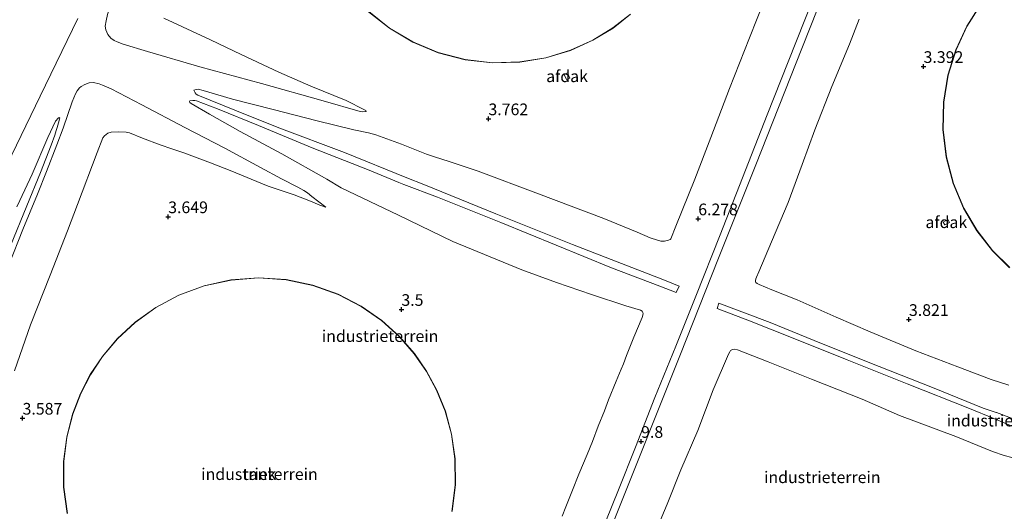
# Model space of a CAD drawing. Units: metres. Extents: x 60000 to 68857, y 443748 to 446428.
# Drawn here: x 63527 to 63738, y 443936 to 444042 of the extents above; entities that cross this region are included whole.
import ezdxf
from ezdxf.enums import TextEntityAlignment as Align

# ---------------------------------------------------------------- set-up
doc = ezdxf.new("R2010")
doc.units = ezdxf.units.M
doc.layers.get('0').update_dxf_attribs({"lineweight": 25})
for name, color, linetype, lineweight in [('B-ME-GW-HOOGTEPUNT-S-B1', 10, 'Continuous', 25), ('B-ME-GW-KRUINLIJN-L-B1', 93, 'Continuous', 18), ('B-ME-GW-TEENLIJN-L-B1', 93, 'Continuous', 18), ('B-ME-IE-GRONDWERKLIJN-GROND_INGERICHT-GV-B6', 253, 'Continuous', 18), ('B-ME-IE-HULPGEOMETRIE-L-B1', 53, 'Continuous', 18), ('B-ME-KG-KADASTRAAL-DAKRAND-L-B1', 13, 'Continuous', 18), ('B-ME-OG-BEBOUWING-GV-B6', 173, 'Continuous', 18)]:
    doc.layers.add(name, color=color, linetype=linetype, lineweight=lineweight)
doc.styles.add('NLCS-ISO', font='NLCS-ISO.TTF')

# ---------------------------------------------------------------- blocks, each defined once
blk = doc.blocks.new('hoogtepunt')
for p, q in [((-0.5, 0), (0.5, 0)), ((0, 0.5), (0, -0.5))]:
    blk.add_line(p, q)

msp = doc.modelspace()

# ---------------------------------------------------------------- linework, layer by layer
at = {"layer": 'B-ME-GW-KRUINLIJN-L-B1'}
for points in [[(63572.639, 444110.592, 9.75), (63569.961, 444103.749, 9.726), (63567.487, 444097.481, 9.798), (63563.292, 444087.106, 9.771), (63558.814, 444075.854, 9.798), (63554.125, 444064.449, 9.778), (63548.712, 444050.802, 9.798), (63545.916, 444043.759, 9.798), (63545.562, 444042.686, 9.808), (63545.275, 444041.358, 9.852), (63545.102, 444040.166, 9.9), (63545.224, 444039.39, 9.911), (63545.684, 444038.421, 9.933), (63546.275, 444037.627, 9.862), (63546.984, 444037.144, 9.814), (63547.684, 444036.809, 9.76), (63548.964, 444036.355, 9.49), (63554.164, 444034.77, 8.89), (63565.4, 444031.518, 7.832), (63578.564, 444027.9, 6.487), (63591.807, 444024.181, 5.137), (63599.711, 444021.954, 4.203), (63600.226, 444021.866, 4.149), (63600.964, 444021.91, 4.068)], [(63704.672, 444061.408, 9.82), (63694.393, 444035.397, 9.55), (63684.497, 444010.53, 9.655), (63676.555, 443990.502, 9.7), (63668.226, 443969.597, 9.685), (63654.15, 443934.418, 9.7), (63642.547, 443905.091, 9.685), (63630.952, 443876.058, 9.52), (63626.919, 443865.775, 9.73), (63626.874, 443865.266, 9.715), (63627.281, 443864.938, 9.655), (63627.891, 443864.479, 9.67), (63629.163, 443863.67, 9.64), (63634.282, 443861.814, 9.7), (63639.741, 443859.629, 9.625), (63645.341, 443856.147, 9.685), (63654.617, 443849.874, 9.7), (63666.005, 443842.191, 9.73), (63670.688, 443839.149, 9.7), (63674.563, 443837.191, 9.64), (63681.49, 443834.468, 9.595), (63696.211, 443828.473, 9.535), (63713.973, 443821.552, 9.715), (63730.295, 443815.007, 9.638)], [(63651.02, 443930.838, 9.797), (63655.108, 443940.932, 9.768), (63658.761, 443950.058, 9.797), (63662.909, 443960.661, 9.854), (63667.405, 443971.664, 9.782), (63671.666, 443982.355, 9.763), (63676.898, 443995.484, 9.778), (63681.653, 444007.708, 9.744), (63686.982, 444021.187, 9.739), (63691.429, 444032.546, 9.684), (63696.788, 444046.088, 9.786)], [(63592.392, 444001.465, 3.938), (63589.389, 444003.754, 4.403), (63588.417, 444004.496, 4.532), (63587.667, 444004.994, 4.633), (63586.37, 444005.722, 4.842), (63582.852, 444007.536, 5.274), (63578.352, 444009.916, 5.728), (63570.73, 444014.07, 6.559), (63562.144, 444018.49, 7.441), (63552.966, 444023.35, 8.581), (63546.336, 444026.745, 9.283), (63544.517, 444027.589, 9.528), (63543.77, 444027.862, 9.6), (63542.566, 444028.099, 9.686), (63541.659, 444028.038, 9.749), (63540.716, 444027.725, 9.826), (63539.969, 444027.29, 9.907), (63539.609, 444026.953, 9.922), (63539.076, 444026.344, 9.955), (63538.71, 444025.67, 9.941), (63538.019, 444023.99, 9.936), (63536.056, 444018.331, 9.821), (63534.726, 444014.818, 9.845), (63532.508, 444009.069, 9.73), (63530.572, 444004.232, 9.797), (63527.447, 443996.651, 9.835), (63524.48, 443989.221, 9.835)], [(63668.103, 443984.554, 7.701), (63664.957, 443985.821, 7.711), (63645.242, 443993.424, 7.873), (63628.777, 444000.027, 7.975), (63613.392, 444006.266, 7.906), (63609.708, 444007.753, 7.903), (63596.362, 444013.141, 7.891), (63582.29, 444018.443, 7.891), (63572.858, 444022.228, 7.915), (63564.973, 444025.399, 8.088), (63564.618, 444025.664, 7.999), (63564.374, 444025.93, 7.988), (63564.09, 444026.512, 8.006)], [(63667.437, 443983.19, 7.618), (63663.97, 443984.526, 7.527), (63653.596, 443988.479, 7.587), (63641.761, 443993.276, 7.776), (63629.9, 443998.182, 7.873), (63616.289, 444003.56, 7.927), (63609.112, 444006.298, 7.805), (63607.991, 444006.726, 7.786), (63601.668, 444009.332, 7.785), (63589.425, 444014.167, 7.881), (63577.915, 444018.934, 7.953), (63569.161, 444022.479, 7.986), (63564.688, 444024.227, 8.015), (63564.287, 444024.306, 7.996), (63563.876, 444024.277, 8.005), (63563.226, 444024.22, 7.957)], [(63524.78, 443993.154, 9.753), (63528.273, 444001.731, 9.763), (63531.202, 444008.836, 9.785), (63533.475, 444014.709, 9.882), (63534.275, 444016.875, 9.86), (63534.587, 444017.825, 9.839), (63534.788, 444018.478, 9.823), (63535.087, 444019.466, 9.812), (63535.377, 444020.57, 9.806)], [(63781.522, 443940.032, 7.806), (63780.985, 443939.907, 7.865), (63780.161, 443939.951, 7.936), (63779.29, 443940.162, 7.898), (63777.313, 443940.823, 7.946), (63770.099, 443943.691, 7.952), (63760.363, 443947.546, 7.903), (63748.948, 443952.286, 7.882), (63740.211, 443955.9, 7.833), (63736.131, 443957.438, 7.828), (63736.014, 443957.482, 7.828), (63733.235, 443958.432, 7.957), (63722.397, 443962.847, 7.919), (63710.941, 443967.304, 7.963), (63698.59, 443972.253, 7.946), (63687.564, 443976.742, 7.887), (63676.596, 443980.867, 7.825)], [(63780.205, 443937.705, 7.815), (63779.798, 443938.208, 7.844), (63779.403, 443938.514, 7.865), (63778.772, 443938.838, 7.862), (63773.3, 443940.962, 7.855), (63763.121, 443945.279, 7.876), (63752.969, 443949.296, 7.84), (63739.081, 443954.706, 7.784), (63735.521, 443956.16, 7.833), (63730.3, 443958.294, 7.903), (63716.973, 443963.599, 7.914), (63704.124, 443968.739, 7.919), (63692.174, 443973.528, 7.876), (63683.137, 443977.111, 7.79), (63676.244, 443979.722, 7.708)]]:
    msp.add_polyline3d(points, dxfattribs=at)
at = {"layer": 'B-ME-GW-TEENLIJN-L-B1'}
for p, q in [((63668.103, 443984.554, 7.701), (63667.437, 443983.19, 7.618)), ((63676.596, 443980.867, 7.825), (63676.244, 443979.722, 7.708))]:
    msp.add_line(p, q, dxfattribs=at)
for points in [[(63688.101, 444050.171, 3.867), (63683.161, 444037.681, 3.863), (63678.903, 444026.82, 3.906), (63674.906, 444016.385, 3.983), (63671.473, 444007.45, 4.002), (63667.39, 443997.397, 4.223), (63666.29, 443994.689, 4.299), (63666.16, 443994.507, 4.317), (63665.837, 443994.343, 4.335), (63664.971, 443994.132, 4.356), (63664.187, 443994.136, 4.32), (63663.455, 443994.338, 4.281), (63661.883, 443994.869, 4.169), (63659.111, 443996.112, 3.806), (63651.96, 443998.978, 3.55), (63637.948, 444004.272, 3.672), (63625.014, 444009.113, 3.86), (63618.798, 444011.248, 3.924), (63615.664, 444012.2, 3.999), (63613.912, 444012.771, 4.047), (63608.574, 444014.961, 4.133), (63603.059, 444016.892, 4.228), (63601.547, 444017.33, 4.32), (63598.342, 444018.022, 4.422), (63590.501, 444019.948, 5.297), (63581.052, 444022.375, 6.183), (63572.397, 444024.596, 7.052), (63566.071, 444026.412, 7.79), (63565.03, 444026.678, 7.913), (63564.576, 444026.662, 7.963), (63564.09, 444026.512, 8.006)], [(63600.964, 444021.91, 4.068), (63601.027, 444022.018, 4.043), (63600.974, 444022.107, 4.05), (63600.645, 444022.308, 4.043), (63596.715, 444024.28, 4.047), (63589.186, 444027.366, 4.267), (63582.292, 444030.359, 4.157), (63574.215, 444034.103, 4.018), (63567.622, 444037.25, 3.951), (63557.661, 444041.94, 3.682)], [(63738.753, 443963.291, 4.01), (63734.978, 443964.517, 4.048), (63727.795, 443967.217, 4.048), (63718.785, 443970.707, 4.081), (63709.026, 443974.753, 4.077), (63701.746, 443977.871, 3.98), (63693.386, 443981.606, 3.791), (63687.954, 443983.759, 3.794), (63685.251, 443984.894, 3.811), (63684.837, 443985.117, 3.811), (63684.559, 443985.337, 3.82), (63684.44, 443985.555, 3.828), (63684.443, 443985.715, 3.832), (63684.522, 443986.061, 3.824), (63684.645, 443986.448, 3.815), (63685.141, 443987.611, 3.803), (63687.908, 443994.03, 3.794), (63691.482, 444002.467, 3.811), (63694.462, 444010.544, 3.958), (63697.203, 444017.968, 3.933), (63700.832, 444027.27, 4.034), (63704.575, 444036.37, 4.025), (63706.676, 444041.683, 3.975)], [(63563.226, 444024.22, 7.957), (63563.182, 444024.073, 7.945), (63563.213, 444023.881, 7.918), (63563.528, 444023.632, 7.876), (63567.461, 444021.384, 7.438), (63574.006, 444017.671, 6.6), (63582.923, 444012.844, 5.644), (63592.622, 444007.429, 4.536), (63595.676, 444005.546, 4.27), (63607.93, 443999.69, 4.041), (63619.606, 443994.093, 3.927), (63634.388, 443988.033, 4.047), (63641.774, 443985.307, 3.993), (63649.341, 443982.736, 4.176), (63656.675, 443980.319, 4.36), (63659.783, 443979.356, 4.263), (63660.184, 443979.163, 4.257), (63660.336, 443978.915, 4.246), (63660.361, 443978.568, 4.133), (63660.168, 443977.833, 4.128), (63658.413, 443973.607, 4.182), (63656.839, 443969.692, 4.074), (63656.162, 443967.914, 3.933), (63655.667, 443966.749, 3.939), (63654.598, 443964.154, 4.122), (63652.917, 443960.148, 4.074), (63652.062, 443957.801, 3.993), (63650.767, 443954.534, 4.187), (63649.485, 443951.228, 4.144), (63648.413, 443948.46, 3.982), (63646.6, 443944.246, 4.144), (63645.204, 443940.868, 4.176), (63643.821, 443937.282, 3.941), (63643.011, 443935.297, 4.043)], [(63526.154, 444001.479, 8.909), (63526.776, 444002.866, 8.885), (63529.419, 444008.497, 9.053), (63532.819, 444016.329, 9.389), (63534.463, 444019.846, 9.667), (63535.08, 444020.571, 9.739), (63535.222, 444020.63, 9.787), (63535.377, 444020.57, 9.806)], [(63525.628, 443966.395, 3.701), (63529.106, 443976.235, 3.851), (63533.271, 443986.88, 3.941), (63537.027, 443996.34, 4.049), (63539.189, 444002.031, 4.073), (63543.367, 444013.148, 4.103), (63544.608, 444016.253, 4.211), (63544.95, 444016.744, 4.199), (63545.656, 444017.256, 4.199), (63546.401, 444017.518, 4.217), (63547.978, 444017.559, 4.181), (63549.551, 444017.478, 4.181), (63550.332, 444017.334, 4.193), (63553.056, 444016.222, 4.133), (63556.865, 444014.75, 4.103), (63559.386, 444013.914, 4.169), (63561.914, 444013.056, 4.127), (63567.669, 444010.916, 4.121), (63571.852, 444009.265, 4.109), (63580.026, 444005.966, 3.947), (63585.571, 444004.052, 3.935), (63589.113, 444002.711, 3.916), (63591.077, 444001.887, 3.905), (63591.909, 444001.562, 3.905), (63592.103, 444001.501, 3.905), (63592.288, 444001.444, 3.93), (63592.392, 444001.465, 3.938)], [(63739.387, 443947.803, 4.072), (63737.734, 443948.276, 3.986), (63735.239, 443949.122, 3.948), (63727.384, 443952.314, 3.948), (63715.278, 443956.843, 3.845), (63707.334, 443960.348, 3.883), (63696.434, 443964.634, 3.894), (63687.182, 443968.336, 3.856), (63680.572, 443970.868, 3.916), (63679.927, 443971.018, 3.899), (63679.529, 443970.985, 3.878), (63679.096, 443970.747, 3.835), (63678.928, 443970.429, 3.797), (63678.692, 443969.937, 3.754), (63675.412, 443962.299, 3.759), (63672.073, 443953.638, 3.883), (63668.421, 443945.223, 4.099), (63665.535, 443937.874, 3.959), (63661.406, 443928.03, 3.878)]]:
    msp.add_polyline3d(points, dxfattribs=at)
at = {"layer": 'B-ME-IE-GRONDWERKLIJN-GROND_INGERICHT-GV-B6'}
for points in [[(63654.15, 443934.418, 9.7), (63668.226, 443969.597, 9.685), (63676.555, 443990.502, 9.7), (63684.497, 444010.53, 9.655), (63694.393, 444035.397, 9.55), (63704.672, 444061.408, 9.82)], [(63704.672, 444061.408, 9.82), (63694.393, 444035.397, 9.55), (63684.497, 444010.53, 9.655), (63676.555, 443990.502, 9.7), (63668.226, 443969.597, 9.685), (63654.15, 443934.418, 9.7)], [(63704.672, 444061.408, 9.82), (63694.393, 444035.397, 9.55), (63684.497, 444010.53, 9.655), (63676.555, 443990.502, 9.7), (63668.226, 443969.597, 9.685), (63654.15, 443934.418, 9.7)], [(63643.011, 443935.297, 4.043), (63643.821, 443937.282, 3.941), (63645.204, 443940.868, 4.176), (63646.6, 443944.246, 4.144), (63648.413, 443948.46, 3.982), (63649.485, 443951.228, 4.144), (63650.767, 443954.534, 4.187), (63652.062, 443957.801, 3.993), (63652.917, 443960.148, 4.074), (63654.598, 443964.154, 4.122), (63655.667, 443966.749, 3.939), (63656.162, 443967.914, 3.933), (63656.839, 443969.692, 4.074), (63658.413, 443973.607, 4.182), (63660.168, 443977.833, 4.128), (63660.361, 443978.568, 4.133), (63660.336, 443978.915, 4.246), (63660.184, 443979.163, 4.257), (63659.783, 443979.356, 4.263), (63656.675, 443980.319, 4.36), (63649.341, 443982.736, 4.176), (63641.774, 443985.307, 3.993), (63634.388, 443988.033, 4.047), (63619.606, 443994.093, 3.927), (63607.93, 443999.69, 4.041), (63595.676, 444005.546, 4.27), (63592.622, 444007.429, 4.536), (63582.923, 444012.844, 5.644), (63574.006, 444017.671, 6.6), (63567.461, 444021.384, 7.438), (63563.528, 444023.632, 7.876), (63563.213, 444023.881, 7.918), (63563.182, 444024.073, 7.945), (63563.226, 444024.22, 7.957), (63563.876, 444024.277, 8.005), (63564.287, 444024.306, 7.996), (63564.688, 444024.227, 8.015), (63569.161, 444022.479, 7.986), (63577.915, 444018.934, 7.953), (63589.425, 444014.167, 7.881), (63601.668, 444009.332, 7.785), (63607.991, 444006.726, 7.786), (63609.112, 444006.298, 7.805), (63616.289, 444003.56, 7.927), (63629.9, 443998.182, 7.873), (63641.761, 443993.276, 7.776), (63653.596, 443988.479, 7.587), (63663.97, 443984.526, 7.527), (63667.437, 443983.19, 7.618), (63668.103, 443984.554, 7.701), (63664.957, 443985.821, 7.711), (63645.242, 443993.424, 7.873), (63628.777, 444000.027, 7.975), (63613.392, 444006.266, 7.906), (63609.708, 444007.753, 7.903), (63596.362, 444013.141, 7.891), (63582.29, 444018.443, 7.891), (63572.858, 444022.228, 7.915), (63564.973, 444025.399, 8.088), (63564.618, 444025.664, 7.999), (63564.374, 444025.93, 7.988), (63564.09, 444026.512, 8.006), (63564.576, 444026.662, 7.963), (63565.03, 444026.678, 7.913), (63566.071, 444026.412, 7.79), (63572.397, 444024.596, 7.052), (63581.052, 444022.375, 6.183), (63590.501, 444019.948, 5.297), (63598.342, 444018.022, 4.422), (63601.547, 444017.33, 4.32), (63603.059, 444016.892, 4.228), (63608.574, 444014.961, 4.133), (63613.912, 444012.771, 4.047), (63615.664, 444012.2, 3.999), (63618.798, 444011.248, 3.924), (63625.014, 444009.113, 3.86), (63637.948, 444004.272, 3.672), (63651.96, 443998.978, 3.55), (63659.111, 443996.112, 3.806), (63661.883, 443994.869, 4.169), (63663.455, 443994.338, 4.281), (63664.187, 443994.136, 4.32), (63664.971, 443994.132, 4.356), (63665.837, 443994.343, 4.335), (63666.16, 443994.507, 4.317), (63666.29, 443994.689, 4.299), (63667.39, 443997.397, 4.223), (63671.473, 444007.45, 4.002), (63674.906, 444016.385, 3.983), (63678.903, 444026.82, 3.906), (63683.161, 444037.681, 3.863), (63688.101, 444050.171, 3.867)], [(63688.101, 444050.171, 3.867), (63683.161, 444037.681, 3.863), (63678.903, 444026.82, 3.906), (63674.906, 444016.385, 3.983), (63671.473, 444007.45, 4.002), (63667.39, 443997.397, 4.223), (63666.29, 443994.689, 4.299), (63666.16, 443994.507, 4.317), (63665.837, 443994.343, 4.335), (63664.971, 443994.132, 4.356), (63664.187, 443994.136, 4.32), (63663.455, 443994.338, 4.281), (63661.883, 443994.869, 4.169), (63659.111, 443996.112, 3.806), (63651.96, 443998.978, 3.55), (63637.948, 444004.272, 3.672), (63625.014, 444009.113, 3.86), (63618.798, 444011.248, 3.924), (63615.664, 444012.2, 3.999), (63613.912, 444012.771, 4.047), (63608.574, 444014.961, 4.133), (63603.059, 444016.892, 4.228), (63601.547, 444017.33, 4.32), (63598.342, 444018.022, 4.422), (63590.501, 444019.948, 5.297), (63581.052, 444022.375, 6.183), (63572.397, 444024.596, 7.052), (63566.071, 444026.412, 7.79), (63565.03, 444026.678, 7.913), (63564.576, 444026.662, 7.963), (63564.09, 444026.512, 8.006), (63564.374, 444025.93, 7.988), (63564.618, 444025.664, 7.999), (63564.973, 444025.399, 8.088), (63572.858, 444022.228, 7.915), (63582.29, 444018.443, 7.891), (63596.362, 444013.141, 7.891), (63609.708, 444007.753, 7.903), (63613.392, 444006.266, 7.906), (63628.777, 444000.027, 7.975), (63645.242, 443993.424, 7.873), (63664.957, 443985.821, 7.711), (63668.103, 443984.554, 7.701), (63667.437, 443983.19, 7.618), (63663.97, 443984.526, 7.527), (63653.596, 443988.479, 7.587), (63641.761, 443993.276, 7.776), (63629.9, 443998.182, 7.873), (63616.289, 444003.56, 7.927), (63609.112, 444006.298, 7.805), (63607.991, 444006.726, 7.786), (63601.668, 444009.332, 7.785), (63589.425, 444014.167, 7.881), (63577.915, 444018.934, 7.953), (63569.161, 444022.479, 7.986), (63564.688, 444024.227, 8.015), (63564.287, 444024.306, 7.996), (63563.876, 444024.277, 8.005), (63563.226, 444024.22, 7.957), (63563.182, 444024.073, 7.945), (63563.213, 444023.881, 7.918), (63563.528, 444023.632, 7.876), (63567.461, 444021.384, 7.438), (63574.006, 444017.671, 6.6), (63582.923, 444012.844, 5.644), (63592.622, 444007.429, 4.536), (63595.676, 444005.546, 4.27), (63607.93, 443999.69, 4.041), (63619.606, 443994.093, 3.927), (63634.388, 443988.033, 4.047), (63641.774, 443985.307, 3.993), (63649.341, 443982.736, 4.176), (63656.675, 443980.319, 4.36), (63659.783, 443979.356, 4.263), (63660.184, 443979.163, 4.257), (63660.336, 443978.915, 4.246), (63660.361, 443978.568, 4.133), (63660.168, 443977.833, 4.128), (63658.413, 443973.607, 4.182), (63656.839, 443969.692, 4.074), (63656.162, 443967.914, 3.933), (63655.667, 443966.749, 3.939), (63654.598, 443964.154, 4.122), (63652.917, 443960.148, 4.074), (63652.062, 443957.801, 3.993), (63650.767, 443954.534, 4.187), (63649.485, 443951.228, 4.144), (63648.413, 443948.46, 3.982), (63646.6, 443944.246, 4.144), (63645.204, 443940.868, 4.176), (63643.821, 443937.282, 3.941), (63643.011, 443935.297, 4.043)], [(63688.101, 444050.171, 3.867), (63683.161, 444037.681, 3.863), (63678.903, 444026.82, 3.906), (63674.906, 444016.385, 3.983), (63671.473, 444007.45, 4.002), (63667.39, 443997.397, 4.223), (63666.29, 443994.689, 4.299), (63666.16, 443994.507, 4.317), (63665.837, 443994.343, 4.335), (63664.971, 443994.132, 4.356), (63664.187, 443994.136, 4.32), (63663.455, 443994.338, 4.281), (63661.883, 443994.869, 4.169), (63659.111, 443996.112, 3.806), (63651.96, 443998.978, 3.55), (63637.948, 444004.272, 3.672), (63625.014, 444009.113, 3.86), (63618.798, 444011.248, 3.924), (63615.664, 444012.2, 3.999), (63613.912, 444012.771, 4.047), (63608.574, 444014.961, 4.133), (63603.059, 444016.892, 4.228), (63601.547, 444017.33, 4.32), (63598.342, 444018.022, 4.422), (63590.501, 444019.948, 5.297), (63581.052, 444022.375, 6.183), (63572.397, 444024.596, 7.052), (63566.071, 444026.412, 7.79), (63565.03, 444026.678, 7.913), (63564.576, 444026.662, 7.963), (63564.09, 444026.512, 8.006), (63564.374, 444025.93, 7.988), (63564.618, 444025.664, 7.999), (63564.973, 444025.399, 8.088), (63572.858, 444022.228, 7.915), (63582.29, 444018.443, 7.891), (63596.362, 444013.141, 7.891), (63609.708, 444007.753, 7.903), (63613.392, 444006.266, 7.906), (63628.777, 444000.027, 7.975), (63645.242, 443993.424, 7.873), (63664.957, 443985.821, 7.711), (63668.103, 443984.554, 7.701), (63667.437, 443983.19, 7.618), (63663.97, 443984.526, 7.527), (63653.596, 443988.479, 7.587), (63641.761, 443993.276, 7.776), (63629.9, 443998.182, 7.873), (63616.289, 444003.56, 7.927), (63609.112, 444006.298, 7.805), (63607.991, 444006.726, 7.786), (63601.668, 444009.332, 7.785), (63589.425, 444014.167, 7.881), (63577.915, 444018.934, 7.953), (63569.161, 444022.479, 7.986), (63564.688, 444024.227, 8.015), (63564.287, 444024.306, 7.996), (63563.876, 444024.277, 8.005), (63563.226, 444024.22, 7.957), (63563.182, 444024.073, 7.945), (63563.213, 444023.881, 7.918), (63563.528, 444023.632, 7.876), (63567.461, 444021.384, 7.438), (63574.006, 444017.671, 6.6), (63582.923, 444012.844, 5.644), (63592.622, 444007.429, 4.536), (63595.676, 444005.546, 4.27), (63607.93, 443999.69, 4.041), (63619.606, 443994.093, 3.927), (63634.388, 443988.033, 4.047), (63641.774, 443985.307, 3.993), (63649.341, 443982.736, 4.176), (63656.675, 443980.319, 4.36), (63659.783, 443979.356, 4.263), (63660.184, 443979.163, 4.257), (63660.336, 443978.915, 4.246), (63660.361, 443978.568, 4.133), (63660.168, 443977.833, 4.128), (63658.413, 443973.607, 4.182), (63656.839, 443969.692, 4.074), (63656.162, 443967.914, 3.933), (63655.667, 443966.749, 3.939), (63654.598, 443964.154, 4.122), (63652.917, 443960.148, 4.074), (63652.062, 443957.801, 3.993), (63650.767, 443954.534, 4.187), (63649.485, 443951.228, 4.144), (63648.413, 443948.46, 3.982), (63646.6, 443944.246, 4.144), (63645.204, 443940.868, 4.176), (63643.821, 443937.282, 3.941), (63643.011, 443935.297, 4.043)], [(63696.788, 444046.088, 9.786), (63691.429, 444032.546, 9.684), (63686.982, 444021.187, 9.739), (63681.653, 444007.708, 9.744), (63676.898, 443995.484, 9.778), (63671.666, 443982.355, 9.763), (63667.405, 443971.664, 9.782), (63662.909, 443960.661, 9.854), (63658.761, 443950.058, 9.797), (63655.108, 443940.932, 9.768), (63651.02, 443930.838, 9.797)], [(63651.02, 443930.838, 9.797), (63655.108, 443940.932, 9.768), (63658.761, 443950.058, 9.797), (63662.909, 443960.661, 9.854), (63667.405, 443971.664, 9.782), (63671.666, 443982.355, 9.763), (63676.898, 443995.484, 9.778), (63681.653, 444007.708, 9.744), (63686.982, 444021.187, 9.739), (63691.429, 444032.546, 9.684), (63696.788, 444046.088, 9.786)], [(63651.02, 443930.838, 9.797), (63655.108, 443940.932, 9.768), (63658.761, 443950.058, 9.797), (63662.909, 443960.661, 9.854), (63667.405, 443971.664, 9.782), (63671.666, 443982.355, 9.763), (63676.898, 443995.484, 9.778), (63681.653, 444007.708, 9.744), (63686.982, 444021.187, 9.739), (63691.429, 444032.546, 9.684), (63696.788, 444046.088, 9.786)], [(63732.593, 444044.677, 3.482), (63729.733, 444040.175, 3.482), (63727.393, 444035.151, 3.482), (63725.698, 444029.698, 3.482), (63724.749, 444023.944, 3.482), (63724.612, 444018.046, 3.482), (63725.306, 444012.177, 3.482), (63726.805, 444006.511, 3.482), (63729.033, 444001.203, 3.482), (63731.88, 443996.377, 3.482), (63735.215, 443992.122, 3.482), (63738.899, 443988.481, 3.482)], [(63520.939, 444004.213, 8.754), (63531.134, 444025.189, 9.584), (63539.237, 444041.863, 9.857)], [(63539.237, 444041.863, 9.857), (63531.134, 444025.189, 9.584), (63520.939, 444004.213, 8.754)], [(63520.939, 444004.213, 8.754), (63531.134, 444025.189, 9.584), (63539.237, 444041.863, 9.857)], [(63557.661, 444041.94, 3.682), (63567.622, 444037.25, 3.951), (63574.215, 444034.103, 4.018), (63582.292, 444030.359, 4.157), (63589.186, 444027.366, 4.267), (63596.715, 444024.28, 4.047), (63600.645, 444022.308, 4.043), (63600.974, 444022.107, 4.05), (63601.027, 444022.018, 4.043), (63600.964, 444021.91, 4.068), (63600.226, 444021.866, 4.149), (63599.711, 444021.954, 4.203), (63591.807, 444024.181, 5.137), (63578.564, 444027.9, 6.487), (63565.4, 444031.518, 7.832), (63554.164, 444034.77, 8.89), (63548.964, 444036.355, 9.49), (63547.684, 444036.809, 9.76), (63546.984, 444037.144, 9.814), (63546.275, 444037.627, 9.862), (63545.684, 444038.421, 9.933), (63545.224, 444039.39, 9.911), (63545.102, 444040.166, 9.9), (63545.275, 444041.358, 9.852), (63545.562, 444042.686, 9.808)], [(63545.562, 444042.686, 9.808), (63545.275, 444041.358, 9.852), (63545.102, 444040.166, 9.9), (63545.224, 444039.39, 9.911), (63545.684, 444038.421, 9.933), (63546.275, 444037.627, 9.862), (63546.984, 444037.144, 9.814), (63547.684, 444036.809, 9.76), (63548.964, 444036.355, 9.49), (63554.164, 444034.77, 8.89), (63565.4, 444031.518, 7.832), (63578.564, 444027.9, 6.487), (63591.807, 444024.181, 5.137), (63599.711, 444021.954, 4.203), (63600.226, 444021.866, 4.149), (63600.964, 444021.91, 4.068), (63601.027, 444022.018, 4.043), (63600.974, 444022.107, 4.05), (63600.645, 444022.308, 4.043), (63596.715, 444024.28, 4.047), (63589.186, 444027.366, 4.267), (63582.292, 444030.359, 4.157), (63574.215, 444034.103, 4.018), (63567.622, 444037.25, 3.951), (63557.661, 444041.94, 3.682)], [(63545.562, 444042.686, 9.808), (63545.275, 444041.358, 9.852), (63545.102, 444040.166, 9.9), (63545.224, 444039.39, 9.911), (63545.684, 444038.421, 9.933), (63546.275, 444037.627, 9.862), (63546.984, 444037.144, 9.814), (63547.684, 444036.809, 9.76), (63548.964, 444036.355, 9.49), (63554.164, 444034.77, 8.89), (63565.4, 444031.518, 7.832), (63578.564, 444027.9, 6.487), (63591.807, 444024.181, 5.137), (63599.711, 444021.954, 4.203), (63600.226, 444021.866, 4.149), (63600.964, 444021.91, 4.068), (63601.027, 444022.018, 4.043), (63600.974, 444022.107, 4.05), (63600.645, 444022.308, 4.043), (63596.715, 444024.28, 4.047), (63589.186, 444027.366, 4.267), (63582.292, 444030.359, 4.157), (63574.215, 444034.103, 4.018), (63567.622, 444037.25, 3.951), (63557.661, 444041.94, 3.682)], [(63601.531, 444043.297, 3.767), (63605.983, 444039.752, 3.767), (63610.997, 444036.777, 3.767), (63616.457, 444034.496, 3.767), (63622.211, 444032.996, 3.767), (63628.089, 444032.323, 3.767), (63633.917, 444032.473, 3.767), (63639.534, 444033.394, 3.767), (63644.802, 444034.999, 3.767), (63649.622, 444037.174, 3.767), (63653.929, 444039.795, 3.767), (63657.695, 444042.738, 3.767)], [(63601.531, 444043.297, 3.767), (63605.983, 444039.752, 3.767), (63610.997, 444036.777, 3.767), (63616.457, 444034.496, 3.767), (63622.211, 444032.996, 3.767), (63628.089, 444032.323, 3.767), (63633.917, 444032.473, 3.767), (63639.534, 444033.394, 3.767), (63644.802, 444034.999, 3.767), (63649.622, 444037.174, 3.767), (63653.929, 444039.795, 3.767), (63657.695, 444042.738, 3.767)], [(63706.676, 444041.683, 3.975), (63704.575, 444036.37, 4.025), (63700.832, 444027.27, 4.034), (63697.203, 444017.968, 3.933), (63694.462, 444010.544, 3.958), (63691.482, 444002.467, 3.811), (63687.908, 443994.03, 3.794), (63685.141, 443987.611, 3.803), (63684.645, 443986.448, 3.815), (63684.522, 443986.061, 3.824), (63684.443, 443985.715, 3.832), (63684.44, 443985.555, 3.828), (63684.559, 443985.337, 3.82), (63684.837, 443985.117, 3.811), (63685.251, 443984.894, 3.811), (63687.954, 443983.759, 3.794), (63693.386, 443981.606, 3.791), (63701.746, 443977.871, 3.98), (63709.026, 443974.753, 4.077), (63718.785, 443970.707, 4.081), (63727.795, 443967.217, 4.048), (63734.978, 443964.517, 4.048), (63738.753, 443963.291, 4.01)], [(63738.753, 443963.291, 4.01), (63734.978, 443964.517, 4.048), (63727.795, 443967.217, 4.048), (63718.785, 443970.707, 4.081), (63709.026, 443974.753, 4.077), (63701.746, 443977.871, 3.98), (63693.386, 443981.606, 3.791), (63687.954, 443983.759, 3.794), (63685.251, 443984.894, 3.811), (63684.837, 443985.117, 3.811), (63684.559, 443985.337, 3.82), (63684.44, 443985.555, 3.828), (63684.443, 443985.715, 3.832), (63684.522, 443986.061, 3.824), (63684.645, 443986.448, 3.815), (63685.141, 443987.611, 3.803), (63687.908, 443994.03, 3.794), (63691.482, 444002.467, 3.811), (63694.462, 444010.544, 3.958), (63697.203, 444017.968, 3.933), (63700.832, 444027.27, 4.034), (63704.575, 444036.37, 4.025), (63706.676, 444041.683, 3.975)], [(63524.48, 443989.221, 9.835), (63527.447, 443996.651, 9.835), (63530.572, 444004.232, 9.797), (63532.508, 444009.069, 9.73), (63534.726, 444014.818, 9.845), (63536.056, 444018.331, 9.821), (63538.019, 444023.99, 9.936), (63538.71, 444025.67, 9.941), (63539.076, 444026.344, 9.955), (63539.609, 444026.953, 9.922), (63539.969, 444027.29, 9.907), (63540.716, 444027.725, 9.826), (63541.659, 444028.038, 9.749), (63542.566, 444028.099, 9.686), (63543.77, 444027.862, 9.6), (63544.517, 444027.589, 9.528), (63546.336, 444026.745, 9.283), (63552.966, 444023.35, 8.581), (63562.144, 444018.49, 7.441), (63570.73, 444014.07, 6.559), (63578.352, 444009.916, 5.728), (63582.852, 444007.536, 5.274), (63586.37, 444005.722, 4.842), (63587.667, 444004.994, 4.633), (63588.417, 444004.496, 4.532), (63589.389, 444003.754, 4.403), (63592.392, 444001.465, 3.938), (63592.288, 444001.444, 3.93), (63592.103, 444001.501, 3.905), (63591.909, 444001.562, 3.905), (63591.077, 444001.887, 3.905), (63589.113, 444002.711, 3.916), (63585.571, 444004.052, 3.935), (63580.026, 444005.966, 3.947), (63571.852, 444009.265, 4.109), (63567.669, 444010.916, 4.121), (63561.914, 444013.056, 4.127), (63559.386, 444013.914, 4.169), (63556.865, 444014.75, 4.103), (63553.056, 444016.222, 4.133), (63550.332, 444017.334, 4.193), (63549.551, 444017.478, 4.181), (63547.978, 444017.559, 4.181), (63546.401, 444017.518, 4.217), (63545.656, 444017.256, 4.199), (63544.95, 444016.744, 4.199), (63544.608, 444016.253, 4.211), (63543.367, 444013.148, 4.103), (63539.189, 444002.031, 4.073), (63537.027, 443996.34, 4.049), (63533.271, 443986.88, 3.941), (63529.106, 443976.235, 3.851), (63525.628, 443966.395, 3.701)], [(63525.628, 443966.395, 3.701), (63529.106, 443976.235, 3.851), (63533.271, 443986.88, 3.941), (63537.027, 443996.34, 4.049), (63539.189, 444002.031, 4.073), (63543.367, 444013.148, 4.103), (63544.608, 444016.253, 4.211), (63544.95, 444016.744, 4.199), (63545.656, 444017.256, 4.199), (63546.401, 444017.518, 4.217), (63547.978, 444017.559, 4.181), (63549.551, 444017.478, 4.181), (63550.332, 444017.334, 4.193), (63553.056, 444016.222, 4.133), (63556.865, 444014.75, 4.103), (63559.386, 444013.914, 4.169), (63561.914, 444013.056, 4.127), (63567.669, 444010.916, 4.121), (63571.852, 444009.265, 4.109), (63580.026, 444005.966, 3.947), (63585.571, 444004.052, 3.935), (63589.113, 444002.711, 3.916), (63591.077, 444001.887, 3.905), (63591.909, 444001.562, 3.905), (63592.103, 444001.501, 3.905), (63592.288, 444001.444, 3.93), (63592.392, 444001.465, 3.938), (63589.389, 444003.754, 4.403), (63588.417, 444004.496, 4.532), (63587.667, 444004.994, 4.633), (63586.37, 444005.722, 4.842), (63582.852, 444007.536, 5.274), (63578.352, 444009.916, 5.728), (63570.73, 444014.07, 6.559), (63562.144, 444018.49, 7.441), (63552.966, 444023.35, 8.581), (63546.336, 444026.745, 9.283), (63544.517, 444027.589, 9.528), (63543.77, 444027.862, 9.6), (63542.566, 444028.099, 9.686), (63541.659, 444028.038, 9.749), (63540.716, 444027.725, 9.826), (63539.969, 444027.29, 9.907), (63539.609, 444026.953, 9.922), (63539.076, 444026.344, 9.955), (63538.71, 444025.67, 9.941), (63538.019, 444023.99, 9.936), (63536.056, 444018.331, 9.821), (63534.726, 444014.818, 9.845), (63532.508, 444009.069, 9.73), (63530.572, 444004.232, 9.797), (63527.447, 443996.651, 9.835), (63524.48, 443989.221, 9.835)], [(63525.628, 443966.395, 3.701), (63529.106, 443976.235, 3.851), (63533.271, 443986.88, 3.941), (63537.027, 443996.34, 4.049), (63539.189, 444002.031, 4.073), (63543.367, 444013.148, 4.103), (63544.608, 444016.253, 4.211), (63544.95, 444016.744, 4.199), (63545.656, 444017.256, 4.199), (63546.401, 444017.518, 4.217), (63547.978, 444017.559, 4.181), (63549.551, 444017.478, 4.181), (63550.332, 444017.334, 4.193), (63553.056, 444016.222, 4.133), (63556.865, 444014.75, 4.103), (63559.386, 444013.914, 4.169), (63561.914, 444013.056, 4.127), (63567.669, 444010.916, 4.121), (63571.852, 444009.265, 4.109), (63580.026, 444005.966, 3.947), (63585.571, 444004.052, 3.935), (63589.113, 444002.711, 3.916), (63591.077, 444001.887, 3.905), (63591.909, 444001.562, 3.905), (63592.103, 444001.501, 3.905), (63592.288, 444001.444, 3.93), (63592.392, 444001.465, 3.938), (63589.389, 444003.754, 4.403), (63588.417, 444004.496, 4.532), (63587.667, 444004.994, 4.633), (63586.37, 444005.722, 4.842), (63582.852, 444007.536, 5.274), (63578.352, 444009.916, 5.728), (63570.73, 444014.07, 6.559), (63562.144, 444018.49, 7.441), (63552.966, 444023.35, 8.581), (63546.336, 444026.745, 9.283), (63544.517, 444027.589, 9.528), (63543.77, 444027.862, 9.6), (63542.566, 444028.099, 9.686), (63541.659, 444028.038, 9.749), (63540.716, 444027.725, 9.826), (63539.969, 444027.29, 9.907), (63539.609, 444026.953, 9.922), (63539.076, 444026.344, 9.955), (63538.71, 444025.67, 9.941), (63538.019, 444023.99, 9.936), (63536.056, 444018.331, 9.821), (63534.726, 444014.818, 9.845), (63532.508, 444009.069, 9.73), (63530.572, 444004.232, 9.797), (63527.447, 443996.651, 9.835), (63524.48, 443989.221, 9.835)], [(63524.78, 443993.154, 9.753), (63528.273, 444001.731, 9.763), (63531.202, 444008.836, 9.785), (63533.475, 444014.709, 9.882), (63534.275, 444016.875, 9.86), (63534.587, 444017.825, 9.839), (63534.788, 444018.478, 9.823), (63535.087, 444019.466, 9.812), (63535.377, 444020.57, 9.806), (63535.222, 444020.63, 9.787), (63535.08, 444020.571, 9.739), (63534.463, 444019.846, 9.667), (63532.819, 444016.329, 9.389), (63529.419, 444008.497, 9.053), (63526.776, 444002.866, 8.885), (63526.154, 444001.479, 8.909)], [(63524.78, 443993.154, 9.753), (63528.273, 444001.731, 9.763), (63531.202, 444008.836, 9.785), (63533.475, 444014.709, 9.882), (63534.275, 444016.875, 9.86), (63534.587, 444017.825, 9.839), (63534.788, 444018.478, 9.823), (63535.087, 444019.466, 9.812), (63535.377, 444020.57, 9.806), (63535.222, 444020.63, 9.787), (63535.08, 444020.571, 9.739), (63534.463, 444019.846, 9.667), (63532.819, 444016.329, 9.389), (63529.419, 444008.497, 9.053), (63526.776, 444002.866, 8.885), (63526.154, 444001.479, 8.909)], [(63535.377, 444020.57, 9.806), (63535.087, 444019.466, 9.812), (63534.788, 444018.478, 9.823), (63534.587, 444017.825, 9.839), (63534.275, 444016.875, 9.86), (63533.475, 444014.709, 9.882), (63531.202, 444008.836, 9.785), (63528.273, 444001.731, 9.763), (63524.78, 443993.154, 9.753)], [(63526.154, 444001.479, 8.909), (63526.776, 444002.866, 8.885), (63529.419, 444008.497, 9.053), (63532.819, 444016.329, 9.389), (63534.463, 444019.846, 9.667), (63535.08, 444020.571, 9.739), (63535.222, 444020.63, 9.787), (63535.377, 444020.57, 9.806)], [(63613.971, 443966.313, 3.463), (63611.354, 443970.087, 3.463), (63608.153, 443973.747, 3.463), (63604.349, 443977.174, 3.463), (63599.953, 443980.238, 3.463), (63595.012, 443982.802, 3.463), (63589.612, 443984.738, 3.463), (63583.878, 443985.938, 3.463), (63577.964, 443986.33, 3.463), (63572.045, 443985.885, 3.463), (63566.294, 443984.625, 3.463), (63560.871, 443982.617, 3.463), (63555.906, 443979.967, 3.463), (63551.491, 443976.802, 3.463), (63547.679, 443973.263, 3.463), (63544.484, 443969.482, 3.463), (63541.889, 443965.582, 3.463), (63539.807, 443961.558, 3.463), (63538.096, 443957.101, 3.463), (63536.85, 443952.222, 3.463), (63536.179, 443946.983, 3.463), (63536.185, 443941.481, 3.463), (63536.945, 443935.848, 3.463)], [(63613.971, 443966.313, 3.463), (63611.354, 443970.087, 3.463), (63608.153, 443973.747, 3.463), (63604.349, 443977.174, 3.463), (63599.953, 443980.238, 3.463), (63595.012, 443982.802, 3.463), (63589.612, 443984.738, 3.463), (63583.878, 443985.938, 3.463), (63577.964, 443986.33, 3.463), (63572.045, 443985.885, 3.463), (63566.294, 443984.625, 3.463), (63560.871, 443982.617, 3.463), (63555.906, 443979.967, 3.463), (63551.491, 443976.802, 3.463), (63547.679, 443973.263, 3.463), (63544.484, 443969.482, 3.463), (63541.889, 443965.582, 3.463), (63539.807, 443961.558, 3.463), (63538.096, 443957.101, 3.463), (63536.85, 443952.222, 3.463), (63536.179, 443946.983, 3.463), (63536.185, 443941.481, 3.463), (63536.945, 443935.848, 3.463)], [(63740.211, 443955.9, 7.833), (63736.131, 443957.438, 7.828), (63736.014, 443957.482, 7.828), (63733.235, 443958.432, 7.957), (63722.397, 443962.847, 7.919), (63710.941, 443967.304, 7.963), (63698.59, 443972.253, 7.946), (63687.564, 443976.742, 7.887), (63676.596, 443980.867, 7.825), (63676.244, 443979.722, 7.708), (63683.137, 443977.111, 7.79), (63692.174, 443973.528, 7.876), (63704.124, 443968.739, 7.919), (63716.973, 443963.599, 7.914), (63730.3, 443958.294, 7.903), (63735.521, 443956.16, 7.833), (63739.081, 443954.706, 7.784)], [(63739.081, 443954.706, 7.784), (63735.521, 443956.16, 7.833), (63730.3, 443958.294, 7.903), (63716.973, 443963.599, 7.914), (63704.124, 443968.739, 7.919), (63692.174, 443973.528, 7.876), (63683.137, 443977.111, 7.79), (63676.244, 443979.722, 7.708), (63676.596, 443980.867, 7.825), (63687.564, 443976.742, 7.887), (63698.59, 443972.253, 7.946), (63710.941, 443967.304, 7.963), (63722.397, 443962.847, 7.919), (63733.235, 443958.432, 7.957), (63736.014, 443957.482, 7.828), (63736.131, 443957.438, 7.828), (63740.211, 443955.9, 7.833)], [(63739.387, 443947.803, 4.072), (63737.734, 443948.276, 3.986), (63735.239, 443949.122, 3.948), (63727.384, 443952.314, 3.948), (63715.278, 443956.843, 3.845), (63707.334, 443960.348, 3.883), (63696.434, 443964.634, 3.894), (63687.182, 443968.336, 3.856), (63680.572, 443970.868, 3.916), (63679.927, 443971.018, 3.899), (63679.529, 443970.985, 3.878), (63679.096, 443970.747, 3.835), (63678.928, 443970.429, 3.797), (63678.692, 443969.937, 3.754), (63675.412, 443962.299, 3.759), (63672.073, 443953.638, 3.883), (63668.421, 443945.223, 4.099), (63665.535, 443937.874, 3.959), (63661.406, 443928.03, 3.878)], [(63661.406, 443928.03, 3.878), (63665.535, 443937.874, 3.959), (63668.421, 443945.223, 4.099), (63672.073, 443953.638, 3.883), (63675.412, 443962.299, 3.759), (63678.692, 443969.937, 3.754), (63678.928, 443970.429, 3.797), (63679.096, 443970.747, 3.835), (63679.529, 443970.985, 3.878), (63679.927, 443971.018, 3.899), (63680.572, 443970.868, 3.916), (63687.182, 443968.336, 3.856), (63696.434, 443964.634, 3.894), (63707.334, 443960.348, 3.883), (63715.278, 443956.843, 3.845), (63727.384, 443952.314, 3.948), (63735.239, 443949.122, 3.948), (63737.734, 443948.276, 3.986), (63739.387, 443947.803, 4.072)], [(63619.437, 443936.263, 3.463), (63620.144, 443941.956, 3.463), (63620.082, 443947.522, 3.463), (63619.329, 443952.827, 3.463), (63617.984, 443957.768, 3.463), (63616.16, 443962.276, 3.463), (63613.971, 443966.313, 3.463)], [(63619.437, 443936.263, 3.463), (63620.144, 443941.956, 3.463), (63620.082, 443947.522, 3.463), (63619.329, 443952.827, 3.463), (63617.984, 443957.768, 3.463), (63616.16, 443962.276, 3.463), (63613.971, 443966.313, 3.463)]]:
    msp.add_polyline3d(points, dxfattribs=at)
at = {"layer": 'B-ME-IE-HULPGEOMETRIE-L-B1'}
msp.add_polyline3d([(63520.939, 444004.213, 8.754), (63531.134, 444025.189, 9.584), (63539.237, 444041.863, 9.857)], dxfattribs=at)
at = {"layer": 'B-ME-KG-KADASTRAAL-DAKRAND-L-B1'}
for points in [[(63732.634, 444044.648, 25.765), (63729.777, 444040.151, 25.765), (63727.44, 444035.133, 25.765), (63725.747, 444029.687, 25.765), (63724.799, 444023.939, 25.765), (63724.662, 444018.048, 25.765), (63725.356, 444012.186, 25.765), (63726.852, 444006.527, 25.765), (63729.078, 444001.225, 25.765), (63731.922, 443996.406, 25.765), (63735.253, 443992.155, 25.765), (63738.932, 443988.518, 25.765)], [(63601.565, 444043.334, 25.822), (63606.012, 444039.794, 25.822), (63611.02, 444036.822, 25.822), (63616.473, 444034.543, 25.822), (63622.22, 444033.045, 25.822), (63628.091, 444032.373, 25.822), (63633.913, 444032.523, 25.822), (63639.522, 444033.443, 25.822), (63644.785, 444035.046, 25.822), (63649.599, 444037.218, 25.822), (63653.901, 444039.836, 25.822), (63657.662, 444042.775, 25.822)], [(63613.928, 443966.286, 25.766), (63611.315, 443970.056, 25.766), (63608.117, 443973.711, 25.766), (63604.318, 443977.135, 25.766), (63599.927, 443980.195, 25.766), (63594.992, 443982.756, 25.766), (63589.598, 443984.69, 25.766), (63583.871, 443985.889, 25.766), (63577.965, 443986.28, 25.766), (63572.052, 443985.835, 25.766), (63566.308, 443984.576, 25.766), (63560.891, 443982.571, 25.766), (63555.932, 443979.924, 25.766), (63551.523, 443976.764, 25.766), (63547.715, 443973.228, 25.766), (63544.524, 443969.452, 25.766), (63541.933, 443965.557, 25.766), (63539.853, 443961.537, 25.766), (63538.144, 443957.086, 25.766), (63536.899, 443952.212, 25.766), (63536.229, 443946.979, 25.766), (63536.235, 443941.485, 25.766), (63536.994, 443935.858, 25.766)], [(63619.388, 443936.273, 25.766), (63620.093, 443941.959, 25.766), (63620.032, 443947.518, 25.766), (63619.28, 443952.817, 25.766), (63617.937, 443957.752, 25.766), (63616.115, 443962.254, 25.766), (63613.928, 443966.286, 25.766)]]:
    msp.add_polyline3d(points, dxfattribs=at)
at = {"layer": 'B-ME-OG-BEBOUWING-GV-B6'}
for points in [[(63738.899, 443988.481, 3.482), (63735.215, 443992.122, 3.482), (63731.88, 443996.377, 3.482), (63729.033, 444001.203, 3.482), (63726.805, 444006.511, 3.482), (63725.306, 444012.177, 3.482), (63724.612, 444018.046, 3.482), (63724.749, 444023.944, 3.482), (63725.698, 444029.698, 3.482), (63727.393, 444035.151, 3.482), (63729.733, 444040.175, 3.482), (63732.593, 444044.677, 3.482)], [(63657.695, 444042.738, 3.767), (63653.929, 444039.795, 3.767), (63649.622, 444037.174, 3.767), (63644.802, 444034.999, 3.767), (63639.534, 444033.394, 3.767), (63633.917, 444032.473, 3.767), (63628.089, 444032.323, 3.767), (63622.211, 444032.996, 3.767), (63616.457, 444034.496, 3.767), (63610.997, 444036.777, 3.767), (63605.983, 444039.752, 3.767), (63601.531, 444043.297, 3.767)], [(63644.188, 444030.173, 5.311), (63644.654, 444029.062, 5.318), (63643.94, 444028.762, 5.318), (63643.474, 444029.874, 5.311), (63644.188, 444030.173, 5.311)], [(63726.009, 443998.172, 5.212), (63725.038, 443997.633, 5.212), (63724.691, 443998.259, 5.212), (63725.663, 443998.797, 5.212), (63726.009, 443998.172, 5.212)], [(63536.945, 443935.848, 3.463), (63536.185, 443941.481, 3.463), (63536.179, 443946.983, 3.463), (63536.85, 443952.222, 3.463), (63538.096, 443957.101, 3.463), (63539.807, 443961.558, 3.463), (63541.889, 443965.582, 3.463), (63544.484, 443969.482, 3.463), (63547.679, 443973.263, 3.463), (63551.491, 443976.802, 3.463), (63555.906, 443979.967, 3.463), (63560.871, 443982.617, 3.463), (63566.294, 443984.625, 3.463), (63572.045, 443985.885, 3.463), (63577.964, 443986.33, 3.463), (63583.878, 443985.938, 3.463), (63589.612, 443984.738, 3.463), (63595.012, 443982.802, 3.463), (63599.953, 443980.238, 3.463), (63604.349, 443977.174, 3.463), (63608.153, 443973.747, 3.463), (63611.354, 443970.087, 3.463), (63613.971, 443966.313, 3.463)], [(63613.971, 443966.313, 3.463), (63616.16, 443962.276, 3.463), (63617.984, 443957.768, 3.463), (63619.329, 443952.827, 3.463), (63620.082, 443947.522, 3.463), (63620.144, 443941.956, 3.463), (63619.437, 443936.263, 3.463)]]:
    msp.add_polyline3d(points, dxfattribs=at)

# ---------------------------------------------------------------- block references
at = {"layer": 'B-ME-GW-HOOGTEPUNT-S-B1', "rotation": 90}
for p in [(63720.4724, 444031.543, 3.3922), (63720.4724, 444031.543, 3.3922), (63627.2221, 444020.3486, 3.7617), (63627.2221, 444020.3486, 3.7617), (63558.5861, 443999.3736, 3.6487), (63558.5861, 443999.3736, 3.6487), (63672.1777, 443998.9207, 6.2777), (63672.1777, 443998.9207, 6.2777), (63608.564, 443979.5228, 3.5002), (63608.564, 443979.5228, 3.5002), (63717.3369, 443977.3715, 3.8212), (63717.3369, 443977.3715, 3.8212), (63527.3812, 443956.2378, 3.5867), (63527.3812, 443956.2378, 3.5867), (63659.9373, 443951.2659, 9.8002), (63659.9373, 443951.2659, 9.8002)]:
    msp.add_blockref('hoogtepunt', p, dxfattribs=at)

# ---------------------------------------------------------------- texts
at = {"layer": 'B-ME-GW-HOOGTEPUNT-S-B1', "ltscale": 0.2, "style": 'NLCS-ISO'}
for s, p in [('3.392', (63720.4724, 444031.543, 3.3922)), ('3.392', (63720.4724, 444031.543, 3.3922)), ('3.762', (63627.2221, 444020.3486, 3.7617)), ('3.762', (63627.2221, 444020.3486, 3.7617)), ('3.649', (63558.5861, 443999.3736, 3.6487)), ('3.649', (63558.5861, 443999.3736, 3.6487)), ('6.278', (63672.1777, 443998.9207, 6.2777)), ('6.278', (63672.1777, 443998.9207, 6.2777)), ('3.5', (63608.564, 443979.5228, 3.5002)), ('3.5', (63608.564, 443979.5228, 3.5002)), ('3.821', (63717.3369, 443977.3715, 3.8212)), ('3.821', (63717.3369, 443977.3715, 3.8212)), ('3.587', (63527.3812, 443956.2378, 3.5867)), ('3.587', (63527.3812, 443956.2378, 3.5867)), ('9.8', (63659.9373, 443951.2659, 9.8002)), ('9.8', (63659.9373, 443951.2659, 9.8002))]:
    msp.add_text(s, height=2.5, dxfattribs=at).set_placement(p, align=Align.BOTTOM_LEFT)
at = {"layer": 'B-ME-IE-GRONDWERKLIJN-GROND_INGERICHT-GV-B6', "ltscale": 0.2, "style": 'NLCS-ISO'}
for p in [(63604.0011, 443973.8291), (63737.9224, 443955.7359), (63578.1499, 443944.2729), (63578.1499, 443944.2729), (63698.7728, 443943.6026)]:
    msp.add_text('industrieterrein', height=2.5, dxfattribs=at).set_placement(p, align=Align.MIDDLE_CENTER)
at = {"layer": 'B-ME-OG-BEBOUWING-GV-B6', "ltscale": 0.2, "style": 'NLCS-ISO'}
for s, p in [('afdak', (63644.0639, 444029.4677)), ('afdak', (63725.3501, 443998.2152)), ('tank', (63578.1499, 443944.2729))]:
    msp.add_text(s, height=2.5, dxfattribs=at).set_placement(p, align=Align.MIDDLE_CENTER)

doc.saveas('drawing.dxf')
